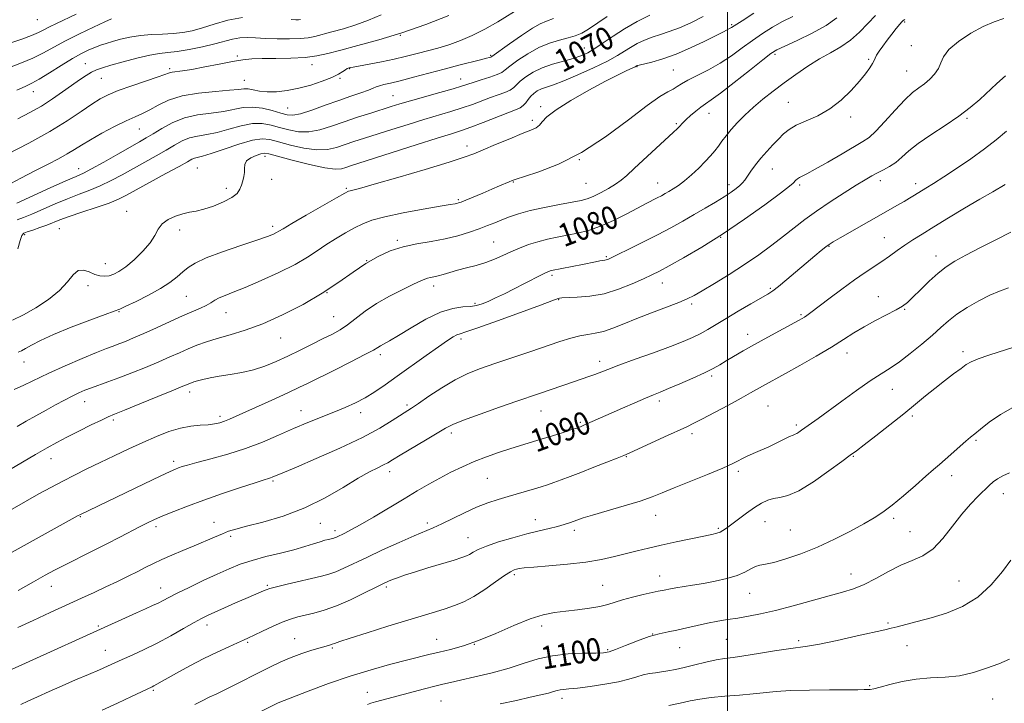
# Model space of a CAD drawing. Extents: x 2097300 to 2100200, y 289800 to 292700.
# Drawn here: x 2097752 to 2098097, y 291038 to 291278 of the extents above; entities that cross this region are included whole.
import ezdxf
from ezdxf.enums import TextEntityAlignment as Align

# ---------------------------------------------------------------- set-up
doc = ezdxf.new("R2010")
doc.units = 0
doc.header["$MEASUREMENT"] = 0
for name, color, linetype, lineweight in [('CONTOUR INDEX', 41, 'Continuous', 13), ('CONTOUR INDEX LABEL', 244, 'Continuous', 0), ('CONTOUR INTERMEDIATE', 44, 'Continuous', 0), ('GRID LINE', 7, 'Continuous', 0), ('SPOT ELEVATION DTM', 2, 'Continuous', 13)]:
    doc.layers.add(name, color=color, linetype=linetype, lineweight=lineweight)
doc.styles.add('Style-WORKING', font='WORKING.shx')

msp = doc.modelspace()

# ---------------------------------------------------------------- linework, layer by layer
at = {"layer": 'CONTOUR INDEX', "flags": 128}
for points, elevation in [([(2098051.855, 291279.001), (2098049.087, 291276.209), (2098046.184, 291273.157), (2098043.074, 291270.308), (2098039.7, 291267.982), (2098036.062, 291265.932), (2098032.177, 291263.769), (2098028.081, 291261.203), (2098023.911, 291258.338), (2098019.823, 291255.375), (2098015.954, 291252.478), (2098012.351, 291249.653), (2098009.038, 291246.867), (2098006.045, 291244.111), (2098003.423, 291241.466), (2098001.225, 291239.037), (2097999.47, 291236.896), (2097998.037, 291234.993), (2097996.766, 291233.246), (2097995.494, 291231.562), (2097994.036, 291229.8), (2097992.2, 291227.804), (2097989.882, 291225.502), (2097987.324, 291223.138), (2097984.859, 291221.036), (2097982.746, 291219.439), (2097980.974, 291218.272), (2097979.461, 291217.377), (2097978.114, 291216.612), (2097976.799, 291215.89), (2097975.37, 291215.137), (2097971.435, 291213.121), (2097968.427, 291211.541), (2097964.504, 291209.458), (2097960.033, 291207.197), (2097955.506, 291205.184), (2097951.316, 291203.739), (2097947.455, 291202.756), (2097943.814, 291202.023), (2097940.299, 291201.35), (2097936.88, 291200.634), (2097933.543, 291199.79), (2097930.28, 291198.76), (2097927.121, 291197.576), (2097924.101, 291196.29), (2097921.222, 291194.963), (2097918.342, 291193.669), (2097915.283, 291192.485), (2097911.946, 291191.467), (2097908.542, 291190.582), (2097905.363, 291189.773), (2097902.643, 291189.004), (2097900.392, 291188.32), (2097898.564, 291187.786), (2097897.106, 291187.437), (2097895.928, 291187.205), (2097894.933, 291186.991), (2097893.946, 291186.675), (2097892.491, 291186.057), (2097890.013, 291184.913), (2097886.184, 291183.095), (2097881.576, 291180.76), (2097876.988, 291178.138), (2097873.054, 291175.455), (2097866.897, 291170.721), (2097864.274, 291168.982), (2097861.554, 291167.467), (2097858.379, 291165.856), (2097854.515, 291163.92), (2097850.228, 291161.789), (2097845.905, 291159.682), (2097841.837, 291157.789), (2097837.919, 291156.182), (2097833.949, 291154.903), (2097829.806, 291153.965), (2097825.703, 291153.267), (2097821.935, 291152.679), (2097818.751, 291152.099), (2097816.205, 291151.547), (2097814.301, 291151.072), (2097813.009, 291150.704), (2097812.15, 291150.414), (2097811.506, 291150.155), (2097810.756, 291149.831), (2097809.155, 291149.153), (2097805.855, 291147.78), (2097800.429, 291145.545), (2097794.147, 291142.974), (2097788.704, 291140.764), (2097785.285, 291139.393), (2097783.043, 291138.464), (2097780.622, 291137.36), (2097777.03, 291135.633), (2097772.724, 291133.51), (2097768.528, 291131.388), (2097764.996, 291129.527), (2097761.61, 291127.645), (2097757.59, 291125.322), (2097741.226, 291115.735)], 1080), ([(2097972.763, 291279.1), (2097968.338, 291276.843), (2097963.892, 291274.323), (2097959.907, 291271.767), (2097956.462, 291269.383), (2097953.541, 291267.381), (2097951.056, 291265.899), (2097948.645, 291264.802), (2097945.878, 291263.887), (2097942.471, 291262.967), (2097938.719, 291261.927), (2097935.065, 291260.665), (2097931.888, 291259.134), (2097929.31, 291257.499), (2097927.393, 291255.976), (2097925.079, 291253.719), (2097923.838, 291252.851), (2097922.021, 291252.034), (2097919.669, 291251.187), (2097916.924, 291250.228), (2097910.594, 291247.869), (2097906.973, 291246.6), (2097902.993, 291245.347), (2097893.581, 291242.55), (2097888.052, 291240.843), (2097882.407, 291239.059), (2097872.793, 291236.001), (2097869.123, 291234.82), (2097862.964, 291232.752), (2097859.824, 291232.048), (2097856.1, 291231.922), (2097851.58, 291232.546), (2097846.853, 291233.628), (2097842.708, 291234.76), (2097839.635, 291235.569), (2097836.914, 291235.814), (2097833.527, 291235.29), (2097828.821, 291233.924), (2097823.608, 291232.173), (2097819.065, 291230.628), (2097816.077, 291229.729), (2097813.308, 291229.057), (2097812.336, 291228.655), (2097810.753, 291227.793), (2097807.853, 291226.164), (2097803.257, 291223.624), (2097789.491, 291216.071), (2097786.617, 291214.655), (2097783.31, 291213.325), (2097778.831, 291211.767), (2097773.843, 291210.114), (2097769.355, 291208.61), (2097766.101, 291207.434), (2097761.523, 291205.623), (2097759.08, 291204.715), (2097756.647, 291203.858), (2097754.676, 291203.189), (2097753.475, 291202.718), (2097752.781, 291201.948), (2097752.185, 291200.255), (2097751.316, 291197.274)], 1070), ([(2097878.607, 291279.191), (2097874.166, 291277.345), (2097869.773, 291275.702), (2097865.426, 291274.331), (2097861.387, 291273.222), (2097855.378, 291271.673), (2097853.03, 291271.193), (2097850.231, 291270.894), (2097846.499, 291270.761), (2097842.251, 291270.773), (2097838.133, 291270.905), (2097834.644, 291271.11), (2097831.71, 291271.245), (2097829.114, 291271.146), (2097826.608, 291270.692), (2097820.375, 291269.02), (2097816.048, 291268.026), (2097811.41, 291267.107), (2097807.214, 291266.412), (2097803.948, 291266.011), (2097801.026, 291265.672), (2097797.595, 291265.083), (2097793.109, 291264.04), (2097788.238, 291262.762), (2097783.958, 291261.573), (2097780.977, 291260.701), (2097778.935, 291259.98), (2097777.205, 291259.147), (2097775.254, 291257.983), (2097772.937, 291256.44), (2097770.204, 291254.515), (2097767.028, 291252.236), (2097763.472, 291249.763), (2097759.622, 291247.288), (2097755.565, 291244.962), (2097751.395, 291242.767)], 1060), ([(2098097.195, 291219.764), (2098092.877, 291217.216), (2098088.314, 291214.632), (2098082.985, 291211.503), (2098077.385, 291208.123), (2098072.261, 291204.989), (2098068.17, 291202.468), (2098064.913, 291200.413), (2098062.099, 291198.55), (2098059.399, 291196.659), (2098056.721, 291194.746), (2098054.036, 291192.872), (2098048.174, 291188.992), (2098044.455, 291186.42), (2098040.008, 291183.174), (2098035.47, 291179.768), (2098029.201, 291175.024), (2098027.798, 291173.992), (2098026.958, 291173.416), (2098026.172, 291172.931), (2098024.879, 291172.206), (2098014.078, 291166.338), (2098009.425, 291163.776), (2098005.418, 291161.521), (2098002.123, 291159.619), (2097999.452, 291158.037), (2097997.231, 291156.708), (2097994.925, 291155.414), (2097991.911, 291153.902), (2097987.823, 291152.024), (2097983.317, 291150.048), (2097979.312, 291148.346), (2097976.418, 291147.161), (2097974.038, 291146.204), (2097971.272, 291145.058), (2097967.488, 291143.427), (2097963.132, 291141.513), (2097949.621, 291135.496), (2097948.422, 291135.003), (2097947.994, 291134.844), (2097947.149, 291134.557), (2097945.396, 291133.986), (2097942.424, 291133.031), (2097938.657, 291131.839), (2097934.699, 291130.616), (2097927.459, 291128.458), (2097923.775, 291127.323), (2097919.759, 291126.005), (2097915.523, 291124.498), (2097911.254, 291122.82), (2097907.107, 291120.992), (2097903.097, 291119.043), (2097899.207, 291117.005), (2097895.366, 291114.877), (2097891.295, 291112.526), (2097886.665, 291109.784), (2097875.935, 291103.387), (2097871.284, 291100.675), (2097867.999, 291098.854), (2097865.885, 291097.771), (2097862.977, 291096.4), (2097862.501, 291096.191), (2097862.095, 291096.047), (2097861.649, 291095.927), (2097860.192, 291095.582), (2097858.962, 291095.252), (2097857.25, 291094.733), (2097854.945, 291093.983), (2097851.922, 291093.037), (2097848.051, 291091.953), (2097843.33, 291090.778), (2097838.247, 291089.532), (2097833.417, 291088.225), (2097829.254, 291086.843), (2097825.373, 291085.275), (2097821.188, 291083.382), (2097816.347, 291081.114), (2097811.42, 291078.763), (2097807.211, 291076.708), (2097804.284, 291075.224), (2097802.265, 291074.168), (2097800.541, 291073.29), (2097798.573, 291072.366), (2097796.114, 291071.265), (2097792.991, 291069.879), (2097789.103, 291068.138), (2097747.837, 291049.433)], 1090), ([(2098098.762, 291118.894), (2098096.363, 291117.786), (2098094.532, 291116.769), (2098093.061, 291115.709), (2098091.644, 291114.452), (2098087.732, 291110.712), (2098085.045, 291107.952), (2098082.029, 291104.442), (2098078.805, 291100.215), (2098075.437, 291095.897), (2098071.97, 291092.264), (2098068.424, 291089.842), (2098064.706, 291088.157), (2098060.697, 291086.483), (2098056.354, 291084.298), (2098051.939, 291081.895), (2098047.793, 291079.77), (2098044.077, 291078.264), (2098040.242, 291077.097), (2098035.563, 291075.832), (2098023.005, 291072.33), (2098016.75, 291070.672), (2098011.558, 291069.467), (2098007.279, 291068.642), (2098003.542, 291068.038), (2098000.017, 291067.509), (2097996.545, 291066.952), (2097993.008, 291066.279), (2097989.341, 291065.439), (2097985.693, 291064.546), (2097982.264, 291063.754), (2097979.151, 291063.143), (2097976.044, 291062.497), (2097972.531, 291061.524), (2097968.395, 291060.055), (2097964.215, 291058.406), (2097960.765, 291057.013), (2097958.498, 291056.203), (2097956.585, 291055.863), (2097953.876, 291055.77), (2097949.561, 291055.705), (2097944.194, 291055.461), (2097938.667, 291054.836), (2097933.631, 291053.696), (2097928.758, 291052.183), (2097923.48, 291050.508), (2097917.478, 291048.868), (2097911.459, 291047.406), (2097906.383, 291046.25), (2097902.877, 291045.463), (2097900.252, 291044.856), (2097897.484, 291044.173), (2097893.825, 291043.232), (2097878.913, 291039.324), (2097876.66, 291038.697), (2097875.045, 291038.195), (2097873.807, 291037.751)], 1100)]:
    msp.add_lwpolyline(points, dxfattribs=dict(at, elevation=elevation))
at = {"layer": 'CONTOUR INTERMEDIATE', "flags": 128}
for points, elevation in [([(2097927.831, 291281.863), (2097919.525, 291276.785), (2097914.949, 291274.17), (2097910.539, 291271.979), (2097906.421, 291270.23), (2097902.671, 291268.865), (2097899.326, 291267.814), (2097896.262, 291266.967), (2097890.324, 291265.412), (2097887.042, 291264.582), (2097883.23, 291263.709), (2097878.818, 291262.812), (2097874.44, 291261.982), (2097868.792, 291260.936), (2097867.8, 291260.736), (2097867.395, 291260.64), (2097867.114, 291260.551), (2097866.755, 291260.369), (2097866.184, 291259.993), (2097865.249, 291259.341), (2097863.721, 291258.425), (2097861.351, 291257.276), (2097858.006, 291255.954), (2097854.006, 291254.625), (2097849.789, 291253.485), (2097845.734, 291252.692), (2097842.011, 291252.276), (2097838.733, 291252.232), (2097835.99, 291252.515), (2097833.766, 291252.932), (2097832.022, 291253.246), (2097830.58, 291253.282), (2097828.717, 291253.09), (2097825.569, 291252.779), (2097820.614, 291252.405), (2097814.668, 291251.818), (2097808.888, 291250.817), (2097804.186, 291249.296), (2097800.513, 291247.537), (2097797.579, 291245.918), (2097795.057, 291244.685), (2097792.465, 291243.556), (2097789.286, 291242.117), (2097785.213, 291240.09), (2097780.789, 291237.742), (2097776.769, 291235.481), (2097773.685, 291233.606), (2097771.181, 291232.012), (2097768.676, 291230.487), (2097765.674, 291228.84), (2097762.003, 291226.945), (2097757.574, 291224.699), (2097752.43, 291222.052), (2097747.131, 291219.183)], 1064), ([(2098009.221, 291279.746), (2098005.07, 291277.132), (2098001.39, 291274.775), (2098000.702, 291274.371), (2097999.837, 291273.935), (2097998.319, 291273.19), (2097995.724, 291271.891), (2097991.807, 291269.913), (2097987.026, 291267.607), (2097982.019, 291265.449), (2097977.371, 291263.813), (2097973.459, 291262.694), (2097969.02, 291261.598), (2097968.36, 291261.415), (2097968.173, 291261.335), (2097968.027, 291261.25), (2097967.601, 291261.038), (2097964.737, 291259.707), (2097961.722, 291258.245), (2097957.27, 291255.969), (2097951.376, 291252.807), (2097945.134, 291249.262), (2097939.917, 291245.984), (2097936.724, 291243.483), (2097935.061, 291241.721), (2097934.058, 291240.524), (2097932.914, 291239.683), (2097931.079, 291238.852), (2097928.072, 291237.651), (2097923.672, 291235.846), (2097918.722, 291233.773), (2097914.327, 291231.912), (2097911.107, 291230.569), (2097907.739, 291229.339), (2097902.412, 291227.641), (2097894.043, 291225.114), (2097884.447, 291222.278), (2097876.163, 291219.876), (2097871.109, 291218.462), (2097868.713, 291217.839), (2097867.782, 291217.627), (2097867.165, 291217.427), (2097865.893, 291216.766), (2097863.042, 291215.154), (2097858.114, 291212.341), (2097852.326, 291209.02), (2097847.322, 291206.122), (2097844.323, 291204.345), (2097842.849, 291203.449), (2097841.999, 291202.956), (2097840.904, 291202.437), (2097838.849, 291201.635), (2097835.151, 291200.339), (2097829.498, 291198.438), (2097823.045, 291196.224), (2097817.316, 291194.089), (2097813.444, 291192.32), (2097810.992, 291190.786), (2097809.135, 291189.248), (2097807.136, 291187.511), (2097804.62, 291185.544), (2097801.304, 291183.36), (2097797.108, 291181.029), (2097792.773, 291178.85), (2097789.243, 291177.181), (2097787.058, 291176.215), (2097785.132, 291175.482), (2097781.972, 291174.344), (2097776.594, 291172.357), (2097770.039, 291169.84), (2097763.854, 291167.305), (2097759.256, 291165.176), (2097756.141, 291163.525), (2097754.071, 291162.34), (2097752.639, 291161.577), (2097751.545, 291161.066)], 1074), ([(2098062.094, 291277.535), (2098061.52, 291277.202), (2098061.085, 291276.799), (2098060.3, 291275.912), (2098059.06, 291274.391), (2098057.521, 291272.429), (2098055.899, 291270.302), (2098054.394, 291268.261), (2098053.131, 291266.462), (2098052.215, 291265.036), (2098051.684, 291264.036), (2098051.304, 291263.195), (2098050.772, 291262.17), (2098049.822, 291260.668), (2098048.319, 291258.599), (2098046.165, 291255.929), (2098043.3, 291252.707), (2098039.824, 291249.327), (2098035.872, 291246.272), (2098031.64, 291243.898), (2098027.546, 291242.072), (2098024.067, 291240.538), (2098021.522, 291239.063), (2098019.597, 291237.502), (2098017.824, 291235.734), (2098015.84, 291233.677), (2098013.718, 291231.402), (2098011.641, 291229.02), (2098009.768, 291226.653), (2098008.179, 291224.475), (2098006.026, 291221.363), (2098005.253, 291220.371), (2098004.342, 291219.45), (2098003.055, 291218.388), (2098001.255, 291217.094), (2097998.836, 291215.511), (2097995.745, 291213.613), (2097992.152, 291211.487), (2097988.282, 291209.255), (2097984.294, 291207.002), (2097980.071, 291204.685), (2097975.428, 291202.229), (2097970.344, 291199.633), (2097965.45, 291197.188), (2097961.543, 291195.262), (2097959.185, 291194.115), (2097958.017, 291193.581), (2097957.448, 291193.389), (2097956.955, 291193.3), (2097956.288, 291193.21), (2097955.269, 291193.046), (2097953.747, 291192.754), (2097949.136, 291191.809), (2097938.32, 291189.659), (2097937.827, 291189.538), (2097937.337, 291189.37), (2097936.469, 291188.979), (2097934.84, 291188.171), (2097928.864, 291185.115), (2097925.273, 291183.295), (2097921.827, 291181.586), (2097918.72, 291180.088), (2097916.094, 291178.874), (2097913.996, 291177.994), (2097912.093, 291177.421), (2097909.955, 291177.107), (2097907.209, 291176.925), (2097903.714, 291176.434), (2097899.387, 291175.111), (2097894.295, 291172.658), (2097889.114, 291169.665), (2097884.669, 291166.946), (2097881.579, 291165.119), (2097878.424, 291163.374), (2097877.45, 291162.773), (2097875.918, 291161.865), (2097872.957, 291160.266), (2097868.07, 291157.768), (2097862.265, 291154.859), (2097853.019, 291150.259), (2097849.822, 291148.702), (2097846.198, 291147.002), (2097841.374, 291144.796), (2097831.283, 291140.218), (2097827.877, 291138.66), (2097825.561, 291137.625), (2097823.803, 291136.92), (2097822.124, 291136.383), (2097820.269, 291135.978), (2097818.039, 291135.698), (2097815.279, 291135.498), (2097812.019, 291135.178), (2097808.335, 291134.499), (2097804.292, 291133.282), (2097799.913, 291131.586), (2097795.206, 291129.532), (2097790.22, 291127.241), (2097785.147, 291124.846), (2097780.213, 291122.481), (2097775.595, 291120.247), (2097771.25, 291118.103), (2097767.084, 291115.975), (2097762.987, 291113.786), (2097758.781, 291111.461), (2097744.602, 291103.483)], 1082), ([(2097784.211, 291277.751), (2097781.834, 291276.704), (2097777.853, 291274.897), (2097772.95, 291272.592), (2097768.08, 291270.163), (2097763.954, 291267.919), (2097760.314, 291265.895), (2097756.658, 291264.063), (2097752.639, 291262.391), (2097744.703, 291259.424)], 1056), ([(2097902.327, 291278.944), (2097894.33, 291275.804), (2097885.927, 291272.863), (2097877.825, 291270.401), (2097870.528, 291268.425), (2097864.49, 291266.871), (2097859.924, 291265.683), (2097856.093, 291264.831), (2097852.02, 291264.294), (2097847.04, 291264.032), (2097841.725, 291263.939), (2097836.957, 291263.889), (2097833.316, 291263.764), (2097830.17, 291263.459), (2097826.585, 291262.876), (2097821.94, 291261.977), (2097816.869, 291260.964), (2097812.321, 291260.1), (2097809.029, 291259.576), (2097805.487, 291259.126), (2097804.474, 291258.877), (2097800.534, 291257.469), (2097791.271, 291254.332), (2097786.57, 291252.664), (2097783.046, 291251.239), (2097780.22, 291249.784), (2097777.283, 291247.911), (2097773.531, 291245.319), (2097768.676, 291242.071), (2097762.532, 291238.314), (2097755.182, 291234.271), (2097747.769, 291230.444)], 1062), ([(2098096.805, 291277.972), (2098093.336, 291276.775), (2098089.505, 291275.162), (2098085.152, 291272.781), (2098080.892, 291269.929), (2098077.536, 291267.067), (2098075.629, 291264.559), (2098074.652, 291262.372), (2098073.822, 291260.375), (2098072.525, 291258.47), (2098070.82, 291256.69), (2098068.933, 291255.101), (2098067.006, 291253.67), (2098064.826, 291251.965), (2098062.094, 291249.452), (2098058.668, 291245.848), (2098055.048, 291241.868), (2098051.89, 291238.471), (2098049.582, 291236.314), (2098047.43, 291234.82), (2098040.089, 291230.557), (2098035.115, 291227.654), (2098030.725, 291225.144), (2098027.814, 291223.586), (2098025.17, 291222.291), (2098024.465, 291221.824), (2098023.911, 291221.334), (2098022.991, 291220.327), (2098021.661, 291219.191), (2098018.556, 291216.791), (2098013.077, 291212.729), (2098005.958, 291207.641), (2097998.268, 291202.427), (2097990.971, 291197.85), (2097984.601, 291194.128), (2097979.59, 291191.347), (2097976.125, 291189.49), (2097973.435, 291188.134), (2097970.507, 291186.756), (2097966.573, 291184.992), (2097961.833, 291183.119), (2097956.729, 291181.578), (2097951.714, 291180.689), (2097947.279, 291180.316), (2097941.97, 291180.133), (2097941.061, 291180.054), (2097940.66, 291179.953), (2097938.432, 291179.096), (2097934.416, 291177.59), (2097927.511, 291175.034), (2097919.43, 291172.08), (2097912.457, 291169.589), (2097908.291, 291168.189), (2097906.276, 291167.56), (2097905.173, 291167.148), (2097903.882, 291166.446), (2097901.875, 291165.151), (2097898.765, 291163.006), (2097894.364, 291159.898), (2097884.302, 291152.722), (2097880.057, 291149.711), (2097876.403, 291147.23), (2097873.017, 291145.152), (2097869.606, 291143.347), (2097866.001, 291141.689), (2097862.067, 291140.051), (2097852.959, 291136.429), (2097847.924, 291134.33), (2097842.655, 291132.008), (2097837.094, 291129.616), (2097831.153, 291127.344), (2097824.888, 291125.357), (2097818.933, 291123.718), (2097814.063, 291122.462), (2097810.83, 291121.601), (2097808.891, 291121.031), (2097807.678, 291120.624), (2097806.569, 291120.2), (2097804.721, 291119.384), (2097801.235, 291117.747), (2097795.623, 291115.059), (2097773.089, 291104.196), (2097772.508, 291103.882), (2097748.369, 291090.546)], 1084), ([(2097771.755, 291279.399), (2097764.967, 291276.221), (2097762.407, 291274.973), (2097760.439, 291273.947), (2097758.558, 291273.002), (2097756.136, 291271.968), (2097752.757, 291270.73), (2097748.872, 291269.398)], 1054), ([(2097991.389, 291278.649), (2097987.134, 291276.454), (2097983.102, 291274.647), (2097979.565, 291273.344), (2097976.451, 291272.357), (2097973.6, 291271.428), (2097970.891, 291270.349), (2097968.349, 291269.129), (2097966.033, 291267.829), (2097963.886, 291266.472), (2097961.382, 291264.918), (2097957.879, 291262.988), (2097953.02, 291260.612), (2097947.59, 291258.152), (2097942.662, 291256.083), (2097939.054, 291254.74), (2097936.578, 291253.923), (2097934.792, 291253.295), (2097933.323, 291252.575), (2097932.075, 291251.704), (2097931.02, 291250.682), (2097930.12, 291249.531), (2097929.286, 291248.389), (2097928.418, 291247.416), (2097927.355, 291246.693), (2097925.696, 291245.973), (2097922.976, 291244.924), (2097914.368, 291241.519), (2097910.115, 291239.877), (2097906.754, 291238.68), (2097903.274, 291237.561), (2097898.277, 291236), (2097890.924, 291233.668), (2097867.863, 291226.287), (2097866.212, 291225.734), (2097864.707, 291225.288), (2097862.541, 291225.142), (2097858.936, 291225.59), (2097853.509, 291226.791), (2097847.449, 291228.356), (2097842.339, 291229.754), (2097839.317, 291230.565), (2097837.739, 291230.799), (2097836.515, 291230.572), (2097834.831, 291229.994), (2097832.979, 291229.136), (2097831.523, 291228.058), (2097830.869, 291226.82), (2097830.759, 291225.465), (2097830.776, 291224.031), (2097830.587, 291222.555), (2097830.205, 291221.066), (2097829.731, 291219.591), (2097829.177, 291218.146), (2097828.2, 291216.7), (2097826.37, 291215.214), (2097823.447, 291213.686), (2097819.945, 291212.276), (2097816.568, 291211.18), (2097813.832, 291210.516), (2097811.512, 291210.073), (2097809.195, 291209.557), (2097806.609, 291208.727), (2097804.046, 291207.545), (2097801.937, 291206.024), (2097800.533, 291204.169), (2097799.344, 291201.956), (2097797.699, 291199.355), (2097795.144, 291196.414), (2097792.085, 291193.492), (2097789.147, 291191.029), (2097786.806, 291189.356), (2097784.958, 291188.37), (2097783.349, 291187.865), (2097781.758, 291187.675), (2097780.099, 291187.812), (2097778.317, 291188.332), (2097776.388, 291189.178), (2097774.416, 291189.83), (2097772.539, 291189.655), (2097770.786, 291188.201), (2097768.767, 291185.743), (2097765.987, 291182.736), (2097762.142, 291179.606), (2097757.705, 291176.657), (2097753.34, 291174.166), (2097749.517, 291172.29)], 1072), ([(2098022.825, 291278.654), (2098019.229, 291276.84), (2098015.685, 291274.861), (2098012.194, 291272.684), (2098008.688, 291270.271), (2098005.099, 291267.625), (2098001.364, 291264.901), (2097997.418, 291262.297), (2097993.286, 291259.978), (2097986.115, 291256.367), (2097983.872, 291255.095), (2097982.293, 291254.083), (2097980.879, 291253.214), (2097979.098, 291252.266), (2097976.305, 291250.598), (2097971.822, 291247.465), (2097965.243, 291242.462), (2097957.252, 291236.553), (2097948.8, 291231.039), (2097940.791, 291226.954), (2097933.925, 291224.247), (2097928.852, 291222.597), (2097925.946, 291221.682), (2097924.488, 291221.177), (2097923.482, 291220.757), (2097920.101, 291219.289), (2097917.467, 291218.166), (2097914.25, 291216.815), (2097908.276, 291214.341), (2097906.615, 291213.671), (2097905.736, 291213.35), (2097905.206, 291213.214), (2097904.514, 291213.095), (2097902.838, 291212.822), (2097899.281, 291212.218), (2097893.374, 291211.179), (2097886.375, 291209.868), (2097879.97, 291208.52), (2097875.408, 291207.297), (2097872.175, 291206.071), (2097869.318, 291204.641), (2097866.099, 291202.866), (2097862.643, 291200.839), (2097859.291, 291198.71), (2097856.209, 291196.581), (2097852.862, 291194.343), (2097848.542, 291191.838), (2097842.848, 291189.004), (2097836.612, 291186.172), (2097830.975, 291183.768), (2097826.812, 291182.099), (2097823.95, 291180.984), (2097821.952, 291180.122), (2097820.402, 291179.264), (2097818.978, 291178.367), (2097817.38, 291177.44), (2097815.33, 291176.464), (2097809.111, 291173.777), (2097804.731, 291171.815), (2097800.001, 291169.665), (2097795.567, 291167.663), (2097791.936, 291166.074), (2097789.066, 291164.877), (2097786.778, 291163.981), (2097784.794, 291163.25), (2097782.446, 291162.372), (2097778.969, 291160.991), (2097773.897, 291158.878), (2097767.963, 291156.314), (2097762.203, 291153.711), (2097753.501, 291149.532), (2097750.105, 291148.095)], 1076), ([(2097830.04, 291278.263), (2097824.913, 291277.338), (2097820.186, 291275.991), (2097816.003, 291274.649), (2097812.422, 291273.65), (2097809.15, 291273.003), (2097805.803, 291272.635), (2097802.105, 291272.451), (2097798.191, 291272.294), (2097794.302, 291271.985), (2097790.656, 291271.403), (2097787.377, 291270.646), (2097784.565, 291269.869), (2097782.263, 291269.183), (2097780.277, 291268.532), (2097778.354, 291267.815), (2097776.247, 291266.919), (2097773.713, 291265.669), (2097770.514, 291263.875), (2097766.571, 291261.473), (2097762.446, 291258.897), (2097758.857, 291256.707), (2097756.249, 291255.268), (2097753.954, 291254.163), (2097751.027, 291252.781)], 1058), ([(2097939.017, 291277.932), (2097936.505, 291277.041), (2097934.375, 291276.115), (2097931.69, 291274.556), (2097927.855, 291272.003), (2097923.636, 291269.058), (2097917.368, 291264.589), (2097917.044, 291264.428), (2097916.578, 291264.28), (2097915.526, 291263.994), (2097913.49, 291263.474), (2097905.833, 291261.554), (2097900.733, 291260.236), (2097889.938, 291257.348), (2097885.356, 291256.152), (2097881.949, 291255.328), (2097879.591, 291254.79), (2097878.017, 291254.391), (2097876.919, 291253.996), (2097875.809, 291253.511), (2097874.157, 291252.853), (2097871.546, 291251.947), (2097868.026, 291250.762), (2097863.76, 291249.274), (2097858.997, 291247.53), (2097854.328, 291245.841), (2097850.426, 291244.587), (2097847.721, 291244.056), (2097845.661, 291244.174), (2097843.448, 291244.774), (2097840.492, 291245.659), (2097837.037, 291246.501), (2097833.534, 291246.941), (2097830.293, 291246.735), (2097823.401, 291245.395), (2097819.077, 291244.83), (2097814.367, 291244.186), (2097809.698, 291243.126), (2097805.444, 291241.443), (2097801.761, 291239.448), (2097798.752, 291237.581), (2097796.373, 291236.126), (2097793.986, 291234.746), (2097786.377, 291230.424), (2097781.48, 291227.656), (2097777.231, 291225.306), (2097774.323, 291223.807), (2097771.781, 291222.644), (2097768.213, 291221.069), (2097762.732, 291218.587), (2097751.031, 291213.246)], 1066), ([(2097957.867, 291278.578), (2097951.32, 291274.207), (2097948.913, 291272.848), (2097946.627, 291271.883), (2097944.109, 291271.105), (2097941.088, 291270.302), (2097937.625, 291269.248), (2097933.868, 291267.717), (2097930.017, 291265.6), (2097926.491, 291263.283), (2097923.766, 291261.271), (2097922.098, 291259.928), (2097920.873, 291259.049), (2097919.259, 291258.285), (2097916.687, 291257.375), (2097913.642, 291256.401), (2097910.872, 291255.533), (2097906.821, 291254.22), (2097903.831, 291253.323), (2097899.232, 291252.014), (2097888.885, 291249.1), (2097885.18, 291248.019), (2097882.188, 291247.104), (2097874.996, 291244.839), (2097870.383, 291243.354), (2097865.66, 291241.766), (2097861.222, 291240.216), (2097857.106, 291238.954), (2097853.263, 291238.254), (2097849.651, 291238.301), (2097846.257, 291238.901), (2097843.078, 291239.767), (2097840.063, 291240.614), (2097836.975, 291241.158), (2097833.531, 291241.115), (2097829.557, 291240.329), (2097825.329, 291239.14), (2097821.233, 291238.012), (2097817.577, 291237.28), (2097814.36, 291236.748), (2097811.503, 291236.092), (2097808.89, 291235.049), (2097806.257, 291233.621), (2097803.302, 291231.873), (2097799.815, 291229.875), (2097787.934, 291223.247), (2097784.049, 291221.155), (2097780.27, 291219.316), (2097776.577, 291217.787), (2097772.812, 291216.379), (2097768.784, 291214.84), (2097764.416, 291213.011), (2097756.277, 291209.435), (2097753.349, 291208.229), (2097751.122, 291207.421)], 1068), ([(2098038.252, 291278.114), (2098034.574, 291275.462), (2098029.673, 291272.741), (2098024.419, 291270.222), (2098020.024, 291268.242), (2098017.267, 291266.937), (2098015.167, 291265.622), (2098012.305, 291263.41), (2098007.728, 291259.755), (2098002.344, 291255.478), (2097997.527, 291251.741), (2097994.296, 291249.396), (2097992.248, 291248.033), (2097990.623, 291246.93), (2097988.84, 291245.535), (2097987.017, 291243.971), (2097985.451, 291242.53), (2097984.354, 291241.435), (2097983.021, 291239.963), (2097982.336, 291239.263), (2097981.104, 291238.097), (2097967.315, 291225.353), (2097964.671, 291222.933), (2097962.713, 291221.285), (2097960.734, 291219.896), (2097958.225, 291218.382), (2097955.463, 291216.873), (2097952.918, 291215.627), (2097950.85, 291214.814), (2097948.674, 291214.247), (2097945.592, 291213.651), (2097941.098, 291212.815), (2097935.861, 291211.782), (2097930.841, 291210.66), (2097926.786, 291209.542), (2097923.585, 291208.458), (2097920.912, 291207.421), (2097918.451, 291206.43), (2097915.916, 291205.424), (2097913.028, 291204.327), (2097909.568, 291203.101), (2097905.552, 291201.855), (2097901.056, 291200.738), (2097896.188, 291199.834), (2097891.191, 291198.981), (2097886.343, 291197.953), (2097881.838, 291196.548), (2097877.553, 291194.657), (2097873.283, 291192.194), (2097868.803, 291189.118), (2097863.822, 291185.569), (2097858.033, 291181.728), (2097851.29, 291177.807), (2097844.108, 291174.131), (2097837.169, 291171.052), (2097831.028, 291168.811), (2097825.742, 291167.209), (2097821.247, 291165.938), (2097817.448, 291164.733), (2097814.13, 291163.516), (2097811.05, 291162.254), (2097807.963, 291160.909), (2097804.606, 291159.42), (2097800.711, 291157.721), (2097796.147, 291155.798), (2097791.321, 291153.835), (2097786.777, 291152.066), (2097782.941, 291150.667), (2097777.149, 291148.656), (2097774.874, 291147.794), (2097772.706, 291146.862), (2097770.374, 291145.739), (2097767.664, 291144.331), (2097764.597, 291142.67), (2097761.249, 291140.817), (2097757.731, 291138.848), (2097754.283, 291136.903), (2097751.177, 291135.134)], 1078), ([(2097850.338, 291277.552), (2097849.692, 291277.483), (2097848.737, 291277.464), (2097847.104, 291277.547)], 1058), ([(2098097.353, 291257.883), (2098094.276, 291255.157), (2098088.323, 291249.594), (2098084.99, 291246.718), (2098080.999, 291243.683), (2098076.211, 291240.462), (2098071.215, 291237.228), (2098066.785, 291234.206), (2098063.484, 291231.58), (2098061.027, 291229.372), (2098058.92, 291227.563), (2098056.772, 291226.119), (2098054.594, 291224.931), (2098052.501, 291223.876), (2098050.502, 291222.801), (2098048.191, 291221.446), (2098045.055, 291219.523), (2098040.787, 291216.858), (2098035.908, 291213.726), (2098031.145, 291210.513), (2098027.032, 291207.514), (2098023.333, 291204.637), (2098019.622, 291201.7), (2098015.538, 291198.559), (2098010.995, 291195.231), (2098005.974, 291191.775), (2098000.579, 291188.299), (2097995.399, 291185.116), (2097991.15, 291182.588), (2097988.239, 291180.929), (2097985.858, 291179.759), (2097982.893, 291178.548), (2097973.362, 291174.931), (2097968.149, 291172.904), (2097963.597, 291171.048), (2097959.746, 291169.503), (2097956.48, 291168.389), (2097953.652, 291167.751), (2097951.001, 291167.346), (2097948.241, 291166.858), (2097945.086, 291166.023), (2097941.259, 291164.792), (2097930.669, 291161.204), (2097918.48, 291157.102), (2097913.442, 291155.357), (2097908.984, 291153.589), (2097904.578, 291151.417), (2097899.891, 291148.629), (2097895.384, 291145.674), (2097891.713, 291143.171), (2097889.284, 291141.533), (2097882.558, 291137.141), (2097878.197, 291134.533), (2097872.074, 291131.288), (2097864.185, 291127.551), (2097855.92, 291123.871), (2097849.021, 291120.898), (2097844.774, 291119.1), (2097840.428, 291117.296), (2097839.878, 291117.086), (2097839.168, 291116.859), (2097837.649, 291116.389), (2097834.553, 291115.403), (2097829.422, 291113.73), (2097823.045, 291111.6), (2097816.52, 291109.341), (2097810.765, 291107.238), (2097805.974, 291105.383), (2097802.163, 291103.824), (2097799.249, 291102.558), (2097796.77, 291101.387), (2097794.167, 291100.062), (2097787.101, 291096.353), (2097782.547, 291094.006), (2097777.425, 291091.426), (2097767.744, 291086.589), (2097764.208, 291084.764), (2097760.929, 291082.995), (2097756.894, 291080.756), (2097751.461, 291077.725)], 1086), ([(2098097.688, 291238.447), (2098094.112, 291235.463), (2098090.006, 291232.261), (2098085.217, 291228.83), (2098080.233, 291225.454), (2098075.702, 291222.488), (2098072.124, 291220.2), (2098069.391, 291218.491), (2098065.434, 291216.058), (2098063.703, 291215.008), (2098061.802, 291213.883), (2098059.486, 291212.548), (2098039.405, 291201.13), (2098037.005, 291199.739), (2098035.615, 291198.855), (2098034.442, 291197.968), (2098032.818, 291196.649), (2098030.585, 291194.795), (2098020.773, 291186.538), (2098017.835, 291184.122), (2098015.82, 291182.576), (2098014.079, 291181.445), (2098008.092, 291177.973), (2098003.754, 291175.434), (2097999.501, 291172.912), (2097995.96, 291170.776), (2097993.02, 291169.017), (2097990.387, 291167.536), (2097987.713, 291166.209), (2097984.447, 291164.811), (2097979.981, 291163.096), (2097974.029, 291160.927), (2097967.572, 291158.608), (2097961.909, 291156.559), (2097957.998, 291155.088), (2097953.464, 291153.314), (2097951.447, 291152.59), (2097946.397, 291150.877), (2097933.768, 291146.502), (2097926.229, 291143.928), (2097920.051, 291141.798), (2097913.269, 291139.422), (2097907.481, 291137.317), (2097903.774, 291135.815), (2097901.212, 291134.508), (2097894.194, 291130.306), (2097885.334, 291125.023), (2097882.646, 291123.4), (2097880.942, 291122.397), (2097879.44, 291121.611), (2097877.442, 291120.653), (2097874.595, 291119.2), (2097870.634, 291116.945), (2097865.385, 291113.736), (2097859.044, 291110.059), (2097851.9, 291106.555), (2097844.35, 291103.742), (2097837.226, 291101.644), (2097831.471, 291100.163), (2097827.701, 291099.164), (2097825.222, 291098.387), (2097823.014, 291097.537), (2097820.255, 291096.385), (2097813.157, 291093.362), (2097809.176, 291091.685), (2097805.271, 291090.028), (2097801.768, 291088.486), (2097798.861, 291087.115), (2097796.224, 291085.791), (2097793.398, 291084.348), (2097790.037, 291082.668), (2097786.242, 291080.814), (2097782.224, 291078.897), (2097778.107, 291076.983), (2097773.668, 291074.955), (2097762.755, 291069.993), (2097756.755, 291067.224), (2097751.378, 291064.672)], 1088), ([(2098099.227, 291203.175), (2098093.92, 291200.489), (2098088.39, 291197.64), (2098083.435, 291195.038), (2098079.623, 291192.946), (2098076.588, 291191.029), (2098073.733, 291188.803), (2098070.633, 291185.966), (2098067.553, 291182.936), (2098064.931, 291180.315), (2098063.011, 291178.516), (2098061.271, 291177.216), (2098058.996, 291175.907), (2098051.753, 291172.16), (2098047.801, 291169.994), (2098044.242, 291167.825), (2098040.638, 291165.504), (2098036.342, 291162.818), (2098030.981, 291159.67), (2098025.284, 291156.447), (2098020.252, 291153.654), (2098012.207, 291149.218), (2098007.987, 291146.832), (2098004.72, 291145.016), (2098000.288, 291142.594), (2097995.45, 291139.983), (2097991.21, 291137.736), (2097988.216, 291136.212), (2097985.683, 291135.013), (2097977.844, 291131.434), (2097965.576, 291125.802), (2097963.66, 291124.969), (2097961.319, 291124.021), (2097957.652, 291122.566), (2097953.149, 291120.793), (2097948.645, 291119.035), (2097944.813, 291117.562), (2097941.672, 291116.382), (2097939.08, 291115.441), (2097936.862, 291114.676), (2097934.738, 291113.991), (2097932.396, 291113.285), (2097923.09, 291110.601), (2097919.644, 291109.565), (2097916.025, 291108.345), (2097912.098, 291106.793), (2097907.829, 291104.848), (2097899.843, 291100.958), (2097896.837, 291099.595), (2097890.152, 291096.764), (2097885.005, 291094.498), (2097879.146, 291091.853), (2097873.571, 291089.277), (2097865.557, 291085.474), (2097862.759, 291084.248), (2097860.338, 291083.388), (2097857.778, 291082.693), (2097845.716, 291079.878), (2097841.953, 291078.968), (2097839.671, 291078.368), (2097838.414, 291077.957), (2097837.427, 291077.545), (2097831.24, 291074.887), (2097827.615, 291073.303), (2097823.742, 291071.598), (2097820.334, 291070.083), (2097817.847, 291068.948), (2097815.716, 291067.882), (2097813.12, 291066.451), (2097809.456, 291064.357), (2097804.993, 291061.842), (2097800.222, 291059.286), (2097795.593, 291057.008), (2097791.403, 291055.086), (2097787.912, 291053.535), (2097782.789, 291051.22), (2097779.924, 291049.944), (2097776.118, 291048.289), (2097771.628, 291046.349), (2097766.897, 291044.291), (2097762.342, 291042.276), (2097758.258, 291040.443), (2097754.91, 291038.927), (2097752.366, 291037.732)], 1092), ([(2098098.451, 291183.598), (2098095.23, 291182.426), (2098091.864, 291181.069), (2098087.979, 291179.135), (2098083.934, 291176.801), (2098080.268, 291174.388), (2098077.33, 291172.112), (2098074.694, 291169.784), (2098071.741, 291167.117)], 1094), ([(2098071.741, 291167.117), (2098068.053, 291163.951), (2098064.004, 291160.66), (2098060.169, 291157.748), (2098056.912, 291155.524), (2098053.751, 291153.519), (2098049.994, 291151.066), (2098045.212, 291147.729), (2098040.015, 291143.981), (2098031.672, 291137.903), (2098025.921, 291133.755), (2098024.933, 291133.064), (2098024.227, 291132.628), (2098023.674, 291132.381), (2098022.951, 291132.104), (2098021.684, 291131.54), (2098017.003, 291129.204), (2098014.175, 291127.858), (2098011.445, 291126.676), (2098008.916, 291125.628), (2098006.646, 291124.628), (2098002.015, 291122.275), (2097998.277, 291120.55), (2097992.913, 291118.302), (2097981.285, 291113.602), (2097977.106, 291111.863), (2097973.52, 291110.429), (2097969.347, 291108.977), (2097963.821, 291107.288), (2097957.841, 291105.559), (2097952.72, 291104.092), (2097949.418, 291103.1), (2097947.483, 291102.456), (2097944.615, 291101.385), (2097942.762, 291100.764), (2097940.439, 291100.101), (2097937.539, 291099.396), (2097933.981, 291098.565), (2097929.69, 291097.503), (2097924.735, 291096.157), (2097919.755, 291094.671), (2097915.534, 291093.24), (2097912.645, 291092.028), (2097910.828, 291091.056), (2097909.617, 291090.316), (2097908.516, 291089.757), (2097906.913, 291089.174), (2097904.17, 291088.322), (2097894.961, 291085.549), (2097890.318, 291084.124), (2097886.821, 291083), (2097884.37, 291082.155), (2097882.633, 291081.506), (2097881.222, 291080.929), (2097879.521, 291080.142), (2097876.858, 291078.826), (2097872.807, 291076.801), (2097867.925, 291074.452), (2097863.016, 291072.306), (2097858.733, 291070.764), (2097855.117, 291069.74), (2097849.408, 291068.395), (2097846.829, 291067.656), (2097843.947, 291066.598), (2097840.552, 291065.109), (2097837.085, 291063.466), (2097834.153, 291062.038), (2097832.13, 291061.074), (2097830.462, 291060.319), (2097828.363, 291059.397), (2097825.228, 291058.004), (2097821.178, 291056.133), (2097816.517, 291053.848), (2097811.599, 291051.272), (2097806.99, 291048.751), (2097799.033, 291044.28), (2097798.424, 291043.973), (2097791.228, 291040.548), (2097786.311, 291038.228), (2097780.923, 291035.741)], 1094), ([(2098100.675, 291162.932), (2098091.498, 291160.027), (2098087.76, 291158.772), (2098085.321, 291157.779), (2098083.603, 291156.783), (2098081.762, 291155.433), (2098079.161, 291153.478), (2098075.985, 291151.064), (2098072.625, 291148.44), (2098069.338, 291145.77), (2098065.849, 291142.89), (2098061.749, 291139.552), (2098056.854, 291135.669), (2098051.885, 291131.789), (2098047.786, 291128.621), (2098045.128, 291126.589), (2098042.988, 291124.992), (2098040.07, 291122.846), (2098035.494, 291119.513), (2098030.05, 291115.739), (2098024.944, 291112.616), (2098021.099, 291110.933), (2098018.314, 291110.277), (2098016.106, 291109.933), (2098014.04, 291109.3), (2098011.878, 291108.233), (2098009.433, 291106.7), (2098006.619, 291104.738), (2098003.77, 291102.651), (2097999.586, 291099.501), (2097998.374, 291098.651), (2097997.372, 291098.102), (2097996.231, 291097.695), (2097994.462, 291097.266), (2097987.168, 291095.75), (2097981.968, 291094.657), (2097976.788, 291093.536), (2097972.275, 291092.508), (2097968.275, 291091.541), (2097960.394, 291089.538), (2097955.814, 291088.522), (2097950.349, 291087.609), (2097943.911, 291086.87), (2097937.432, 291086.3), (2097932.099, 291085.877), (2097928.775, 291085.571), (2097927.018, 291085.342), (2097926.059, 291085.142), (2097925.19, 291084.877), (2097923.932, 291084.254), (2097921.867, 291082.928), (2097918.74, 291080.716), (2097914.956, 291078.065), (2097911.085, 291075.58), (2097907.567, 291073.724), (2097904.312, 291072.381), (2097901.101, 291071.295), (2097897.659, 291070.218), (2097888.01, 291067.285), (2097881.039, 291065.15), (2097873.769, 291062.901), (2097867.755, 291061.004), (2097864.13, 291059.807), (2097862.353, 291059.173), (2097861.461, 291058.841), (2097860.596, 291058.576), (2097859.328, 291058.223), (2097857.331, 291057.648), (2097854.404, 291056.753), (2097850.855, 291055.577), (2097847.115, 291054.193), (2097843.51, 291052.657), (2097839.926, 291050.956), (2097836.14, 291049.058), (2097827.903, 291044.888), (2097824.149, 291043.025), (2097821.053, 291041.538), (2097818.421, 291040.29), (2097815.941, 291039.073), (2097813.352, 291037.713)], 1096), ([(2098099.906, 291141.719), (2098095.589, 291139.299), (2098091.673, 291136.556), (2098088.581, 291134.155), (2098086.55, 291132.551), (2098085.078, 291131.359), (2098083.476, 291129.985), (2098076.221, 291123.52), (2098074.181, 291121.744), (2098072.126, 291119.979), (2098069.452, 291117.66), (2098065.773, 291114.436), (2098061.599, 291110.818), (2098057.656, 291107.529), (2098054.427, 291105.076), (2098051.389, 291103.104), (2098047.773, 291101.041), (2098043.02, 291098.472), (2098037.418, 291095.619), (2098031.469, 291092.865), (2098025.659, 291090.535), (2098020.433, 291088.738), (2098016.221, 291087.529), (2098013.298, 291086.891), (2098011.305, 291086.526), (2098009.727, 291086.065), (2098008.087, 291085.234), (2098006.053, 291084.134), (2098003.333, 291082.964), (2097999.76, 291081.888), (2097995.668, 291080.951), (2097991.518, 291080.164), (2097987.715, 291079.532), (2097981.852, 291078.623), (2097980.001, 291078.284), (2097977.787, 291077.795), (2097975.683, 291077.39), (2097973.606, 291076.949), (2097970.42, 291076.217), (2097966.69, 291075.299), (2097963.191, 291074.348), (2097958.036, 291072.729), (2097955.254, 291072.049), (2097951.623, 291071.432), (2097947.46, 291070.881), (2097943.279, 291070.4), (2097939.411, 291069.933), (2097935.446, 291069.166), (2097930.788, 291067.724), (2097925.064, 291065.4), (2097918.796, 291062.659), (2097912.728, 291060.134), (2097907.45, 291058.306), (2097902.926, 291057.055), (2097898.964, 291056.108), (2097895.319, 291055.219), (2097881.567, 291051.716), (2097875.088, 291049.945), (2097867.844, 291047.723), (2097860.191, 291045.066), (2097853.068, 291042.406), (2097842.537, 291038.338), (2097830.3, 291032.186)], 1098), ([(2098099.273, 291088.319), (2098096.291, 291084.344), (2098092.348, 291079.677), (2098087.601, 291075.324), (2098082.246, 291072.066), (2098076.66, 291069.778), (2098071.265, 291068.11), (2098066.444, 291066.772), (2098062.423, 291065.716), (2098059.392, 291064.956), (2098057.288, 291064.45), (2098055.046, 291063.937), (2098045.398, 291061.757), (2098038.441, 291060.216), (2098032.245, 291058.92), (2098028.038, 291058.173), (2098021.375, 291057.276), (2098016.442, 291056.5), (2098010.833, 291055.577), (2098005.718, 291054.766), (2098001.929, 291054.246), (2097998.967, 291053.859), (2097995.995, 291053.361), (2097992.405, 291052.583), (2097988.495, 291051.648), (2097984.792, 291050.75), (2097981.698, 291050.045), (2097979.124, 291049.531), (2097976.855, 291049.167), (2097974.706, 291048.897), (2097972.594, 291048.608), (2097970.466, 291048.174), (2097968.206, 291047.504), (2097965.453, 291046.661), (2097961.782, 291045.745), (2097957.009, 291044.854), (2097951.898, 291044.078), (2097947.45, 291043.506), (2097944.418, 291043.189), (2097942.545, 291043.028), (2097941.325, 291042.887), (2097940.278, 291042.65), (2097939.026, 291042.285), (2097937.217, 291041.78), (2097934.541, 291041.12), (2097930.861, 291040.275), (2097926.081, 291039.211), (2097920.294, 291037.939)], 1102), ([(2098098.733, 291053.574), (2098094.962, 291052.04), (2098090.732, 291050.434), (2098086.105, 291048.939), (2098081.215, 291047.842), (2098076.186, 291047.316), (2098071.107, 291047.058), (2098066.055, 291046.65), (2098061.168, 291045.799), (2098056.817, 291044.73), (2098053.431, 291043.794), (2098051.277, 291043.257), (2098049.985, 291043.043), (2098049.025, 291042.99), (2098047.825, 291042.964), (2098045.654, 291042.939), (2098035.696, 291042.896), (2098028.635, 291042.822), (2098022.056, 291042.64), (2098017.039, 291042.314), (2098008.93, 291041.468), (2098004.116, 291041.079), (2097998.976, 291040.691), (2097994.214, 291040.238), (2097990.319, 291039.671), (2097986.915, 291038.989), (2097983.411, 291038.206), (2097979.422, 291037.354)], 1104)]:
    msp.add_lwpolyline(points, dxfattribs=dict(at, elevation=elevation))
at = {"layer": 'GRID LINE', "flags": 128}
msp.add_lwpolyline([(2098000, 290000), (2098000, 292500)], dxfattribs=at)
at = {"layer": 'SPOT ELEVATION DTM'}
for p in [(2097758.17, 291277.48, 1052.8), (2098061.99, 291276.68, 1082.2), (2098001.37, 291275.73, 1073.8), (2097885.4, 291272.04, 1062), (2097949.76, 291267.57, 1069.2), (2098064.35, 291268.42, 1083.2), (2097828.28, 291264.74, 1061.8), (2097916.95, 291265.08, 1065.8), (2098016.59, 291265.4, 1078.3), (2098049.4, 291263.59, 1081.8), (2097775.03, 291262.09, 1059.2), (2097804.51, 291260.35, 1061.7), (2097854.41, 291261.82, 1062.6), (2097867.58, 291260.34, 1064.1), (2097968.28, 291261.01, 1074.1), (2097980.99, 291259.89, 1075), (2098062.74, 291259.52, 1083.1), (2097780.66, 291257.03, 1060.9), (2097830.66, 291256.3, 1063.1), (2097864.21, 291256.97, 1064.2), (2097906.55, 291256.73, 1067.3), (2097756.81, 291252.3, 1058.7), (2097882.83, 291250.96, 1067.1), (2098021.32, 291248.63, 1081.1), (2097845.93, 291246.55, 1065), (2097934.56, 291247.03, 1073.7), (2097931.63, 291242.23, 1073.6), (2097993.49, 291244.76, 1078.7), (2098043.07, 291243.48, 1082.4), (2098083.83, 291242.97, 1086.2), (2097793.93, 291239.19, 1064.9), (2097982.09, 291241.09, 1077.8), (2097908.72, 291233.31, 1073.5), (2097838.01, 291229.67, 1072.5), (2097948.06, 291228.49, 1076), (2097772.67, 291225.4, 1065.3), (2097814.21, 291225.54, 1071), (2098015.62, 291225.2, 1082.8), (2097840.32, 291221.57, 1073), (2098053.47, 291221.14, 1086.5), (2097824.42, 291218.51, 1071.5), (2097866.46, 291218.52, 1073.8), (2097924.92, 291220.63, 1076.1), (2097950.4, 291220.18, 1077), (2097975.53, 291220.39, 1079.2), (2098000.53, 291219.72, 1081.5), (2098025.27, 291219.67, 1084.3), (2098065.83, 291220.12, 1087.5), (2097905.7, 291214.47, 1075.8), (2097789.44, 291210.39, 1071.4), (2097765.9, 291204.32, 1071), (2097808.05, 291203.93, 1072.4), (2097840.69, 291205.18, 1073.6), (2097753.72, 291202.3, 1070.2), (2097884.34, 291200.27, 1077.7), (2097997.52, 291201.27, 1084), (2098054.96, 291201.18, 1089.1), (2097918.11, 291199.63, 1079.1), (2098035.58, 291198.17, 1088.1), (2097957.52, 291194.57, 1081.8), (2098073, 291194.78, 1091.4), (2097782.07, 291192.09, 1071.2), (2097873.57, 291193.18, 1078), (2097938.47, 291188, 1082.3), (2097775.97, 291184.36, 1072.6), (2097897.08, 291184.25, 1080.5), (2097977.11, 291185.35, 1084.7), (2098015, 291183.43, 1087.8), (2097810.38, 291180.66, 1075), (2097859.71, 291181.89, 1078), (2097940.83, 291179.54, 1084.1), (2098052.84, 291180.5, 1091.3), (2097911.49, 291178.17, 1081.7), (2097987.36, 291178.03, 1086.3), (2098062.02, 291176.14, 1092.1), (2097786.78, 291175.3, 1074.1), (2097824.26, 291174.92, 1076.8), (2097862.05, 291173.52, 1079.1), (2098025.71, 291174.25, 1089.8), (2097843.47, 291166.1, 1078.8), (2097906.65, 291165.76, 1084.4), (2098007.05, 291167.39, 1089.4), (2097878.39, 291160.27, 1082.4), (2098041.8, 291160.81, 1092.6), (2098082.51, 291161.26, 1095.6), (2097753.48, 291157.67, 1074.7), (2097955.16, 291157.92, 1087.5), (2097994.44, 291152.71, 1090.3), (2097811.62, 291147.13, 1080.5), (2098057.71, 291148.12, 1094.8), (2097774.75, 291143.78, 1078.7), (2097887.75, 291142.66, 1085.7), (2097976.09, 291144.06, 1090.4), (2098014.13, 291142.25, 1093), (2097822.15, 291138.68, 1081.6), (2097850.61, 291140.66, 1083.3), (2097871.45, 291139.89, 1084.5), (2097934.61, 291140.48, 1088.8), (2098064.67, 291138.73, 1096.3), (2097784.81, 291137.34, 1080.3), (2097948.4, 291136.6, 1089.8), (2098024.12, 291135.63, 1093.7), (2097903.26, 291132.84, 1088.4), (2097987.48, 291132.52, 1092.4), (2098087.06, 291130.26, 1098.2), (2097964.53, 291124.47, 1092.1), (2098044.01, 291124.69, 1096.1), (2097763.03, 291123.8, 1080.7), (2097805.91, 291122.88, 1083.6), (2097881.58, 291119.32, 1088.5), (2098003.79, 291119.42, 1094.3), (2098078.47, 291117.93, 1098.5), (2097840.75, 291116.06, 1086.2), (2097915.87, 291116.93, 1091), (2098096.64, 291111.6, 1100.7), (2097974.75, 291103.97, 1094.7), (2097773.3, 291103.57, 1084.1), (2097820.07, 291101.54, 1087.3), (2097857.31, 291101.16, 1088.7), (2097894.85, 291101.34, 1091.6), (2097932.61, 291102.5, 1093.3), (2098013.13, 291101.81, 1096.8), (2098058.14, 291102.99, 1098.3), (2097799.8, 291100.05, 1086.4), (2097862.45, 291098.58, 1089.6), (2097946.29, 291098.78, 1094.4), (2097996.8, 291099.4, 1095.8), (2098021.98, 291098.86, 1097), (2098063.9, 291098.21, 1099.1), (2097825.88, 291096.61, 1088.3), (2097909.03, 291096.21, 1093.2), (2097925.28, 291083.24, 1096.3), (2098043.28, 291083.42, 1099.3), (2097838.72, 291079.5, 1091.8), (2097976.22, 291082.71, 1097.3), (2098081.1, 291081.03, 1101), (2097763.09, 291079.14, 1086.7), (2097801.39, 291078.51, 1089.3), (2097880.46, 291078.84, 1094.3), (2097956.25, 291079.44, 1097.1), (2098007.71, 291076.73, 1098.8), (2098056.14, 291066.24, 1101.8), (2097779.6, 291065.23, 1089.8), (2097817.58, 291065.64, 1092.5), (2097934.91, 291065.2, 1098.5), (2097973.76, 291062.45, 1100), (2097831.87, 291059.49, 1094.2), (2097848.37, 291060.78, 1095.2), (2097898.08, 291060.62, 1097.2), (2097911.31, 291058.86, 1098), (2097999.6, 291060.62, 1101), (2098024.9, 291060.14, 1101.7), (2097782, 291056.68, 1091.2), (2097861.55, 291057.53, 1096.2), (2097957.98, 291057, 1099.8), (2097983.24, 291057.64, 1100.8), (2098062.82, 291058.38, 1102.7), (2097798.78, 291042.7, 1094.2), (2097873.83, 291042.03, 1099.3), (2098049.79, 291044.41, 1103.8), (2097899.64, 291038.97, 1101), (2097941.99, 291039.9, 1102.5), (2098092.85, 291039.69, 1104.8)]:
    msp.add_point(p, dxfattribs=at)

# ---------------------------------------------------------------- texts
at = {"layer": 'CONTOUR INDEX LABEL', "style": 'Style-WORKING', "width": 0.875}
for s, rotation, p in [('1070', 27.3, (2097940.331, 291262.374, 1070)), ('1080', 20.9, (2097941.238, 291201.53, 1080)), ('1090', 20.3, (2097931.521, 291129.666, 1090)), ('1100', 9.4, (2097934.714, 291053.941, 1100))]:
    msp.add_text(s, height=8, rotation=rotation, dxfattribs=at).set_placement(p, align=Align.MIDDLE_LEFT)

doc.saveas('drawing.dxf')
